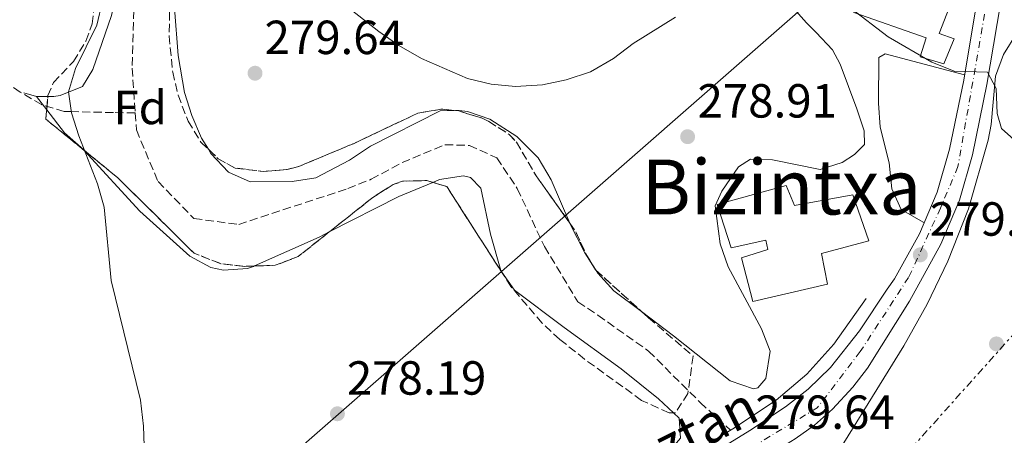
# Model space of a CAD drawing. Units: metres. Extents: x 620156 to 623587, y 4782703 to 4785077.
# Drawn here: x 623199 to 623404, y 4784020 to 4784107 of the extents above; entities that cross this region are included whole.
import ezdxf
from ezdxf.enums import TextEntityAlignment as Align

# ---------------------------------------------------------------- set-up
doc = ezdxf.new("R2010")
doc.units = ezdxf.units.M
doc.header["$MEASUREMENT"] = 0
for name, pattern in [('DGN Style 3', [2.435890702152634, 1.739921930109024, -0.6959687720436097]), ('DGN Style 4', [2.7856150101045474, 1.391937544087219, -0.6959687720436097, 0.001739921930109024, -0.6959687720436097]), ('DGN Style 7', [3.4798438602180486, 1.565929737098122, -0.6959687720436097, 0.5219765790327072, -0.6959687720436097])]:
    doc.linetypes.add(name, pattern=pattern)
for name, color, linetype, lineweight in [('Barranco lineal', 142, 'DGN Style 3', 13), ('Carretera', 9, 'Continuous', 0), ('Cota de punto acotado NO terreno', 92, 'Continuous', 0), ('Cota de punto acotado terreno', 7, 'Continuous', 0), ('Curva de nivel intermedia', 30, 'Continuous', 0), ('Edificio', 1, 'Continuous', 13), ('Eje de carretera', 7, 'DGN Style 4', 0), ('Etiqueta de zona arbolada', 92, 'Continuous', 0), ('Línea blanca (vial)', 7, 'Continuous', 13), ('Línea de cambio de uso (parcela vista)', 92, 'Continuous', 0), ('Línea eléctrica', 6, 'DGN Style 7', 0), ('Línea telefónica', 7, 'Continuous', 0), ('Puente', 1, 'Continuous', 0), ('Punto acotado terreno (símbolo)', 7, 'Continuous', 0), ('Texto de Carretera Red Local', 1, 'Continuous', 0), ('Texto de Área (paraje) menor', 7, 'Continuous', 0), ('Zona arbolada', 92, 'DGN Style 3', 0)]:
    doc.layers.add(name, color=color, linetype=linetype, lineweight=lineweight)
doc.styles.add('Style-Arial', font='arial.ttf')

# ---------------------------------------------------------------- blocks, each defined once
blk = doc.blocks.new('5PATER')
at = {"layer": 'Barranco lineal', "linetype": 'Continuous', "lineweight": 0}
h = blk.add_hatch(color=51, dxfattribs=at)
edge = h.paths.add_edge_path()
edge.add_ellipse((0, 0), major_axis=(-0.1095731443231308, -0.1110710700762829), ratio=0.9994222409660317, start_angle=0, end_angle=360)

msp = doc.modelspace()

# ---------------------------------------------------------------- linework, layer by layer
at = {"layer": 'Barranco lineal', "color": 142, "linetype": 'DGN Style 3', "lineweight": 13}
for points in [[(623280.0499999998, 4784199.130000001, 280.5200000000041), (623266.6699999999, 4784185.26, 279.0599999999977), (623257.4699999997, 4784172.380000001, 279.0599999999977), (623245.7699999996, 4784161.58, 279.0599999999977), (623235.9500000002, 4784153.460000001, 279.0599999999977), (623230.9199999999, 4784143.109999999, 279.0599999999977), (623225.5599999996, 4784127.42, 279.0599999999977), (623222.5, 4784111.369999999, 277.6100000000006), (623222.0899999999, 4784096.880000001, 277.6100000000006), (623222.7400000002, 4784087.49, 277.0800000000018)], [(623222.7400000002, 4784087.49, 277.0800000000018), (623218.1699999999, 4784087.58, 278.0800000000018), (623213.3499999996, 4784087.680000001, 279.1300000000047), (623209.3499999996, 4784087.77, 280), (623208.5199999996, 4784087.779999999, 280.179999999993), (623207.9100000003, 4784087.810000001, 280.3000000000029), (623203.1500000004, 4784089.24, 281.179999999993), (623198.7000000002, 4784091.859999999, 281.8600000000006), (623195.6299999999, 4784093.939999999, 282.2299999999959), (623191.5300000003, 4784096.789999999, 282.6000000000058), (623187.4500000002, 4784099.65, 282.8699999999953), (623185.5599999996, 4784100.99, 282.9700000000012), (623181.5300000003, 4784103.949999999, 283.1499999999942), (623177.4900000002, 4784106.890000001, 283.3399999999965), (623173.3700000001, 4784109.730000001, 283.5500000000029)], [(623222.7400000002, 4784087.49, 277.0800000000018), (623222.9900000002, 4784083.930000001, 276.8800000000047), (623227.5, 4784073.109999999, 276.8800000000047), (623235.0199999996, 4784065.380000001, 276.8800000000047), (623244.3700000001, 4784064.15, 276.1600000000035), (623267.1699999999, 4784071.65, 276.1600000000035), (623272.0999999996, 4784073.609999999, 276.1600000000035), (623278.54, 4784077.109999999, 276.1600000000035), (623287.4600000001, 4784080.83, 276.1600000000035), (623292.6100000005, 4784080.699999999, 276.1600000000035), (623298.3600000005, 4784078.09, 276.1600000000035), (623302.6200000001, 4784071.66, 276.1600000000035), (623308.29, 4784059.52, 276.1600000000035), (623315.2800000003, 4784047.970000001, 275.429999999993), (623319.5, 4784045.15, 275.429999999993), (623330.0700000003, 4784037.65, 274.6999999999971), (623340.8600000005, 4784026.9, 274.6999999999971), (623347.2000000002, 4784021.100000001, 275.429999999993)]]:
    msp.add_polyline3d(points, dxfattribs=at)
at = {"layer": 'Carretera', "color": 9, "linetype": 'Continuous', "lineweight": 0}
for points in [[(623328.0200000004, 4784006.689999999, 279.0599999999977), (623351.2199999993, 4784021.050000002, 280.1499999999942), (623358.6900000015, 4784025.989999999, 280.1499999999942), (623363.4200000011, 4784029.670000001, 279.7899999999936), (623368.1299999984, 4784034.199999999, 279.429999999993), (623374.1499999977, 4784041.890000001, 279.7899999999936), (623379.9600000014, 4784050.63, 279.7899999999936), (623381.5199999993, 4784052.74, 280.2400000000052), (623386.6999999983, 4784062.160000001, 279.6399999999995), (623390.3999999975, 4784070.880000001, 279.5599999999977), (623393.0100000027, 4784079.939999999, 279.6399999999995), (623395.980000001, 4784094.350000001, 280.070000000007), (623399.4999999992, 4784115.390000001, 281.3500000000058)], [(623404.3799999986, 4784114.529999999, 281.3500000000058), (623400.8400000003, 4784093.449999999, 280.070000000007), (623397.8200000006, 4784078.750000001, 279.6399999999995), (623395.0700000012, 4784069.230000001, 279.5599999999977), (623391.1599999998, 4784060, 279.6399999999995), (623384.6200000017, 4784048.100000001, 280.3699999999953), (623375.86, 4784034.060000001, 279.6000000000058), (623372.7899999988, 4784030.12, 279.570000000007), (623368.5100000006, 4784025.48, 279.6900000000023), (623364.789999999, 4784022.16, 280.0500000000029), (623360.73, 4784019.25, 280.3699999999953)]]:
    msp.add_polyline3d(points, dxfattribs=at)
at = {"layer": 'Curva de nivel intermedia', "color": 30, "linetype": 'Continuous', "lineweight": 0, "elevation": 280.0000000000002, "flags": 128}
for points in [[(623335.7000000001, 4784107.519999998), (623326.8300000007, 4784102.050000001), (623322.7400000005, 4784098.880000002), (623317.9600000015, 4784096.080000001), (623312.8600000008, 4784094.399999999), (623307.8700000019, 4784093.409999999), (623302.2599999993, 4784093.039999999), (623297.1299999997, 4784093.539999999), (623292.2400000013, 4784094.67), (623282.5800000008, 4784098.880000002), (623277.8600000001, 4784101.640000001), (623273.7100000017, 4784104.529999999), (623261.4800000007, 4784114.140000001)], [(623215.8700000019, 4784110.9), (623214.7400000008, 4784105.83), (623210.2200000013, 4784096.779999998), (623208.7800000019, 4784091.890000001), (623209.3899999998, 4784087.529999999), (623210.940000001, 4784082.67), (623214.8600000015, 4784072.66), (623216.2300000017, 4784067.800000001), (623217.7100000014, 4784052.390000001), (623223.8600000005, 4784027.349999999), (623224.4800000017, 4784021.92), (623224.8400000016, 4784011.62)], [(623407.7700000011, 4784080.77), (623403.8600000017, 4784084.23), (623402.9499999997, 4784087.34), (623402.770000001, 4784092.58), (623400.9800000006, 4784096), (623393.9800000022, 4784096.239999999), (623389.2800000017, 4784098.119999999), (623380.1599999999, 4784103.390000001), (623372.1600000003, 4784109.55)]]:
    msp.add_lwpolyline(points, dxfattribs=at)
at = {"layer": 'Edificio', "color": 1, "linetype": 'Continuous', "lineweight": 13}
for points in [[(623393.9600000001, 4784103.02, 282.6999999999971), (623391.8300000001, 4784097.75, 282.3300000000018), (623386.8600000005, 4784099.220000001, 282.6999999999971), (623388.1500000004, 4784103.24, 287.0599999999977), (623373.0300000003, 4784108.5, 287.4199999999983), (623379.6200000001, 4784124.4, 288.1499999999942), (623396, 4784117.430000001, 288.5200000000041), (623390.8099999996, 4784104.130000001, 282.6999999999971)], [(623358.8499999996, 4784072.32, 288.8800000000047), (623360.6100000005, 4784068.140000001, 289.6100000000006), (623372.7800000003, 4784070.380000001, 288.8800000000047), (623376.1299999999, 4784060.689999999, 288.8800000000047), (623366.25, 4784058.100000001, 289.6100000000006), (623367.4600000001, 4784051.640000001, 288.8800000000047), (623351.8700000001, 4784048.029999999, 288.8800000000047), (623349.4800000006, 4784057.16, 288.8800000000047), (623354.9900000002, 4784058.930000001, 288.8800000000047), (623354.5899999999, 4784060.83, 288.8800000000047), (623347.3600000005, 4784059.230000001, 288.8800000000047), (623344.4000000004, 4784068.350000001, 288.8800000000047)]]:
    msp.add_polyline3d(points, close=True, dxfattribs=at)
at = {"layer": 'Edificio', "color": 51, "linetype": 'Continuous', "lineweight": 13}
for points in [[(623379.6200000001, 4784124.4, 288.1499999999942), (623373.0300000003, 4784108.5, 287.4199999999983), (623388.1500000004, 4784103.24, 287.0599999999977), (623386.8600000005, 4784099.220000001, 282.6999999999971), (623391.8300000001, 4784097.75, 282.3300000000018), (623393.9600000001, 4784103.02, 282.6999999999971), (623390.8099999996, 4784104.130000001, 282.6999999999971), (623396, 4784117.430000001, 288.5200000000041), (623379.6200000001, 4784124.4, 288.1499999999942)], [(623360.6100000005, 4784068.140000001, 289.6100000000006), (623372.7800000003, 4784070.380000001, 288.8800000000047), (623376.1299999999, 4784060.689999999, 288.8800000000047), (623366.25, 4784058.100000001, 289.6100000000006), (623367.4600000001, 4784051.640000001, 288.8800000000047), (623351.8700000001, 4784048.029999999, 288.8800000000047), (623349.4800000006, 4784057.16, 288.8800000000047), (623354.9900000002, 4784058.930000001, 288.8800000000047), (623354.5899999999, 4784060.83, 288.8800000000047), (623347.3600000005, 4784059.230000001, 288.8800000000047), (623344.4000000004, 4784068.350000001, 288.8800000000047), (623358.8499999996, 4784072.32, 288.8800000000047), (623360.6100000005, 4784068.140000001, 289.6100000000006)]]:
    msp.add_polyline3d(points, dxfattribs=at)
at = {"layer": 'Eje de carretera', "color": 7, "linetype": 'DGN Style 4', "lineweight": 0}
msp.add_polyline3d([(623479.3299999982, 4784183.95, 289.9400000000024), (623461.1299999993, 4784143.630000002, 287.800000000003), (623457.9100000006, 4784139.000000001, 287.3000000000029), (623451.4600000001, 4784138.390000001, 286.9400000000024), (623418.149999999, 4784147.060000001, 284.1499999999942), (623411.05, 4784144.230000001, 284.0000000000001), (623404.8200000006, 4784133.760000002, 283.300000000003), (623394.7699999991, 4784076.25, 279.6199999999953), (623391.1100000001, 4784067.58, 279.5899999999966), (623384.4499999993, 4784053.070000002, 280.070000000007), (623374.3500000007, 4784037.550000003, 279.6699999999982), (623365.3500000017, 4784025.76, 279.8600000000006), (623346.6499999978, 4784014.480000001, 280.179999999993), (623329.4600000015, 4784005.000000002, 279.1000000000059), (623303.8799999978, 4783992.910000001, 278.6699999999983), (623263.1399999993, 4783973.390000002, 279.7200000000012), (623235.8500000021, 4783959.890000001, 281.4700000000012), (623223.3799999976, 4783949.210000001, 282.6399999999995), (623216.2899999976, 4783936.510000001, 283.520000000004), (623212.2199999974, 4783916.28, 285.1100000000006), (623206.8500000007, 4783877.380000002, 287.6699999999982), (623201.9099999988, 4783840.900000001, 289.2500000000001), (623198.9099525816, 4783819.40994426, 289.8300000000019)], dxfattribs=at)
at = {"layer": 'Línea blanca (vial)', "color": 7, "linetype": 'Continuous', "lineweight": 13}
for points in [[(623414.2499999986, 4784143.430000001, 284.0099999999948), (623413.1999999981, 4784143.050000001, 284.0099999999948), (623409.7899999995, 4784137.120000001, 283.9199999999983), (623407.7100000007, 4784132.619999999, 283.2799999999989), (623404.379999998, 4784114.53, 281.3500000000058), (623400.8399999997, 4784093.45, 280.070000000007), (623397.8200000002, 4784078.750000001, 279.6399999999995), (623395.0700000008, 4784069.230000001, 279.5599999999977), (623391.1599999992, 4784060, 279.6399999999995), (623384.6200000013, 4784048.100000001, 280.3699999999953), (623375.8599999994, 4784034.060000001, 279.6000000000058), (623372.7899999983, 4784030.12, 279.5700000000071), (623368.5100000001, 4784025.480000001, 279.6900000000023), (623364.7899999986, 4784022.160000001, 280.0500000000029), (623360.7299999995, 4784019.250000001, 280.3699999999953), (623352.5699999988, 4784014.230000001, 280.5399999999936), (623343.8699999994, 4784009.34, 280.3699999999953), (623332.0599999988, 4784003.140000002, 279.1499999999943), (623322.719999998, 4783998.730000001, 278.9600000000065), (623309.6199999999, 4783992.880000004, 279.2899999999937)], [(623328.0199999998, 4784006.689999999, 279.0599999999976), (623351.2199999989, 4784021.050000003, 280.1499999999943), (623358.690000001, 4784025.99, 280.1499999999943), (623363.4200000007, 4784029.670000001, 279.7899999999936), (623368.1299999979, 4784034.199999999, 279.4299999999931), (623374.1499999972, 4784041.890000001, 279.7899999999936), (623379.9600000009, 4784050.630000001, 279.7899999999936), (623381.5199999989, 4784052.74, 280.2400000000053), (623386.699999998, 4784062.160000003, 279.6399999999995), (623390.3999999971, 4784070.880000001, 279.5599999999977), (623393.0100000021, 4784079.940000001, 279.6399999999995), (623395.9800000006, 4784094.350000001, 280.070000000007), (623399.4999999986, 4784115.390000001, 281.3500000000058)]]:
    msp.add_polyline3d(points, dxfattribs=at)
at = {"layer": 'Línea de cambio de uso (parcela vista)', "color": 92, "linetype": 'Continuous', "lineweight": 0, "flags": 128}
for points, elevation in [([(623204.4638999999, 4784090.935900001), (623205.7400000002, 4784090.949999999), (623207.0700000003, 4784091.16), (623211.6900000004, 4784093.039999999), (623213.8700000001, 4784096.57), (623217.75, 4784107.859999999), (623218.8200000003, 4784112.74), (623220.0499999998, 4784124.279999999), (623221.0700000003, 4784129.17), (623222.3799999999, 4784134.289999999), (623224.9900000002, 4784142.25), (623226.6292000003, 4784145.6183)], 280.2700000000041), ([(623202.1200000001, 4784090.91), (623204.4638999999, 4784090.935900001)], 280.2700000000041), ([(623263.3119999999, 4784062.5858), (623277.8399999999, 4784070.02), (623284.9497999996, 4784072.9539)], 278.0899999999965), ([(623313.6035000002, 4784064.4156), (623313.6399999997, 4784064.33), (623316.7699999996, 4784058.230000001), (623317.7460000003, 4784056.6994)], 278.1199999999953), ([(623247.6678999999, 4784055.455), (623261.1900000004, 4784061.5), (623263.3119999999, 4784062.5858)], 278.0899999999965), ([(623317.7460000003, 4784056.6994), (623319.1496000001, 4784054.4981)], 278.1199999999953)]:
    msp.add_lwpolyline(points, dxfattribs=dict(at, elevation=elevation))
at = {"layer": 'Línea de cambio de uso (parcela vista)', "color": 92, "linetype": 'Continuous', "lineweight": 0, "extrusion": (0.0136601963346257, -0.004062511924376482, 0.9998984423595048), "elevation": -10642.12151738107, "flags": 128}
msp.add_lwpolyline([(623137.452399147, 4784087.954718628), (623140.1426945656, 4784087.154712025)], dxfattribs=at)
at = {"layer": 'Línea de cambio de uso (parcela vista)', "color": 92, "linetype": 'Continuous', "lineweight": 0, "extrusion": (-0.04586005261742258, 0.05977772579152448, 0.9971577002024908), "elevation": 257681.4659538514, "flags": 128}
msp.add_lwpolyline([(-3406465.39853079, -3406684.685553497), (-3406465.39853079, -3406681.221381987)], dxfattribs=at)
at = {"layer": 'Línea de cambio de uso (parcela vista)', "color": 92, "linetype": 'Continuous', "lineweight": 0, "extrusion": (0.001892149093805571, -0.07071464603994201, 0.9974947912682315), "elevation": -336846.6755382752, "flags": 128}
msp.add_lwpolyline([(751039.8101847332, 4753751.45137444), (751039.827380473, 4753751.383520284), (751040.0359705291, 4753751.076762955)], dxfattribs=at)
at = {"layer": 'Línea de cambio de uso (parcela vista)', "color": 92, "linetype": 'Continuous', "lineweight": 0}
for points in [[(623231.1875, 4784117.582800001, 279.4379999999946), (623230.9699999997, 4784109.439999999, 278.8500000000058), (623231.7400000002, 4784099.51, 278.320000000007), (623233.0700000003, 4784091.74, 278.1199999999953), (623234.5899999999, 4784086.970000001, 278.1199999999953), (623236.5899999999, 4784082.24, 278.1199999999953), (623238.0341999996, 4784079.874700001, 278.1199999999953)], [(623328.6319000004, 4784045.9035, 277.7854999999981), (623335.3200000003, 4784040.869999999, 277.3999999999942), (623347.1699999999, 4784031.430000001, 277.3999999999942), (623352.0499999998, 4784029.74, 277.3999999999942), (623352.9000000004, 4784029.960000001, 277.3999999999942), (623354.5999999996, 4784031.890000001, 277.3999999999942), (623355.4900000002, 4784037.619999999, 277.3999999999942), (623353.7000000002, 4784042.27, 277.3999999999942), (623346.7100000001, 4784055.25, 277.3999999999942), (623345.04, 4784060.08, 277.3999999999942), (623344.0300000003, 4784068.039999999, 277.3999999999942), (623345.4100000003, 4784071.09, 278.0500000000029), (623348.8499999996, 4784076.189999999, 278.1199999999953), (623351.4199999999, 4784077.800000001, 278.1199999999953), (623356, 4784077.66, 278.1199999999953), (623365.9299999997, 4784075.67, 278.1199999999953), (623370.5800000001, 4784077.15, 278.1199999999953), (623373.1399999997, 4784078.800000001, 278.1199999999953), (623375.2100000001, 4784080.92, 278.1199999999953), (623375.1799999997, 4784083.779999999, 278.1199999999953), (623373.6100000005, 4784088.34, 278.8500000000058), (623370.1600000003, 4784097.730000001, 278.8500000000058), (623368.5099999999, 4784100.67, 278.8500000000058), (623365.0999999996, 4784104.350000001, 278.6600000000035), (623363.1100000005, 4784106.33, 278.8500000000058), (623358.0300000003, 4784112.109999999, 280.1399999999995)], [(623407.1200000001, 4784104.34, 282.9799999999959), (623404.3099999996, 4784099.74, 282.25), (623402.6200000001, 4784095.17, 281.6699999999983), (623401.6799999997, 4784085.039999999, 280.9400000000023), (623401.0800000001, 4784081.779999999, 280.8000000000029), (623396.9600000001, 4784067.390000001, 280.2799999999988), (623392.6399999997, 4784056.5, 279.929999999993), (623388.3300000001, 4784047.470000001, 279.6699999999983), (623383.4699999997, 4784038.76, 279.3699999999953), (623365.2800000003, 4784009.33, 277.1600000000035)], [(623396.1699999999, 4784095.49, 280.1399999999995), (623379.54, 4784099.880000001, 280.1399999999995), (623378.2100000001, 4784099.109999999, 280.1399999999995), (623378.1399999997, 4784089.52, 280.1399999999995), (623378.5199999996, 4784084.539999999, 280.1399999999995), (623380.3600000005, 4784077.02, 279.4100000000035), (623380.9299999997, 4784071.609999999, 279.3300000000018), (623382.9199999999, 4784067.27, 279.3999999999942), (623387.5247999998, 4784064.660599999, 279.6110999999946), (623387.7199999997, 4784064.550000001, 279.6199999999953)], [(623204.2226, 4784088.169299999, 280.5310000000027), (623207.9199999999, 4784083.350000001, 280.9900000000052), (623211.9600000001, 4784079.77, 280.9900000000052), (623212.0662000002, 4784079.654100001, 280.9887000000017)], [(623238.0341999996, 4784079.874700001, 278.1199999999953), (623238.5499999998, 4784079.029999999, 278.1199999999953), (623242.2100000001, 4784075.109999999, 278.1199999999953), (623246.75, 4784073.07, 278.1199999999953), (623255.5800000001, 4784073.109999999, 278.1199999999953), (623260.5300000003, 4784073.930000001, 278.1199999999953), (623267.54, 4784077.630000001, 278.1199999999953), (623271.9000000004, 4784080.539999999, 277.3999999999942), (623286.4900000002, 4784087.949999999, 278.8500000000058), (623289.6776000002, 4784087.981799999, 278.2697000000044)], [(623289.6776000002, 4784087.981799999, 278.2697000000044), (623290.5, 4784087.99, 278.1199999999953), (623292.2100000001, 4784087.82, 278.1199999999953), (623296.9100000003, 4784086.180000001, 278.1199999999953), (623302.5499999998, 4784082.58, 278.1199999999953), (623307, 4784078.07, 278.1199999999953), (623309.7199999997, 4784073.52, 278.1199999999953), (623313.6035000002, 4784064.4156, 278.1199999999953)], [(623212.0662000002, 4784079.654100001, 280.9887000000017), (623223.7100000001, 4784066.949999999, 280.8500000000058), (623234.1299999999, 4784057.52, 279.5399999999936), (623238.5199999996, 4784055.140000001, 278.4499999999971), (623241.2100000001, 4784054.550000001, 278.0899999999965), (623246.2199999997, 4784054.939999999, 278.0899999999965), (623247.5, 4784055.380000001, 278.0899999999965), (623247.6678999999, 4784055.455, 278.0899999999965)], [(623284.9497999996, 4784072.9539, 278.0899999999965), (623286.3700000001, 4784073.539999999, 278.0899999999965), (623291.3799999999, 4784074.359999999, 278.0899999999965), (623292.8499999996, 4784074, 278.0899999999965), (623294.9699999997, 4784071.730000001, 278.0899999999965), (623297, 4784062.100000001, 277.9100000000035), (623299.1509999996, 4784054.497199999, 277.3647999999957)], [(623299.3866999998, 4784054.129699999, 277.3383000000031), (623302.0700000003, 4784050.41, 277.070000000007), (623312.4299999997, 4784042.59, 276.6100000000006), (623324.3700000001, 4784033.930000001, 277.3600000000006), (623332.1200000001, 4784027.67, 276.8300000000018), (623335.2575000003, 4784024.7335, 276.686400000006)], [(623319.1496000001, 4784054.4981, 278.1199999999953), (623319.4800000006, 4784053.980000001, 278.1199999999953), (623322.8300000001, 4784050.27, 278.1199999999953), (623328.6319000004, 4784045.9035, 277.7854999999981)], [(623335.2575000003, 4784024.7335, 276.686400000006), (623336.4900000002, 4784023.58, 276.6300000000047), (623336.7300000006, 4784019.390000001, 276.6300000000047), (623333.4900000002, 4784015.58, 276.6300000000047), (623324.04, 4784011.180000001, 277.2899999999936), (623322.1500000004, 4784010.08, 277.3600000000006), (623318.25, 4784006.939999999, 277.3600000000006), (623309.2400000002, 4784001.939999999, 277.3600000000006), (623293.2199999997, 4783994.100000001, 277.5099999999948), (623277.9900000002, 4783986.710000001, 278.8099999999977), (623247.0899999999, 4783971.689999999, 279.5399999999936), (623233.7100000001, 4783965.15, 281.3800000000047), (623228.7000000002, 4783962.720000001, 281.7200000000012), (623222.2300000006, 4783960.930000001, 281.7200000000012), (623218.5272000004, 4783961.5373, 281.7200000000012)]]:
    msp.add_polyline3d(points, dxfattribs=at)
at = {"layer": 'Línea eléctrica', "color": 6, "linetype": 'DGN Style 7', "lineweight": 0}
msp.add_polyline3d([(623479.36, 4784145.740000002, 288.320000000007), (623470.3257927255, 4784131.329251352, 287.1647999999986), (623443.6200000016, 4784088.730000001, 283.75), (623418.5200000005, 4784054.74, 279.4799999999959), (623382.2700000004, 4784014.210000002, 277.6399999999995), (623349.7399999973, 4783973.25, 276.6999999999971), (623305.1799999991, 4783917.240000002, 277.5500000000029), (623261.0399999986, 4783863.63, 277.4700000000012), (623218.7499999991, 4783810.9, 287.929999999993)], dxfattribs=at)
at = {"layer": 'Línea telefónica', "color": 7, "linetype": 'Continuous', "lineweight": 0}
msp.add_polyline3d([(623153.399999999, 4783926.880000001, 303.429999999993), (623190.969999998, 4783959.390000001, 289.4499999999971), (623361.8599999987, 4784109.09, 279.4799999999959), (623376.9499999986, 4784120.689999999, 280.3600000000006)], dxfattribs=at)
at = {"layer": 'Puente', "color": 1, "linetype": 'Continuous', "lineweight": 0}
msp.add_polyline3d([(623327.3300000001, 4784009.060000001, 280.1499999999942), (623347.6900000004, 4784021.390000001, 280.8800000000047), (623356.7699999996, 4784027.4, 280.5200000000041), (623363.1900000004, 4784032.810000001, 280.5200000000041), (623368.8399999999, 4784039.07, 280.5200000000041), (623375.5999999996, 4784048.680000001, 280.5200000000041)], dxfattribs=at)
at = {"layer": 'Zona arbolada', "color": 92, "linetype": 'DGN Style 3', "lineweight": 0, "extrusion": (-0.01250855521830752, -0.1434155363174906, 0.9895835083453631), "elevation": -693627.6365912118, "flags": 128}
msp.add_lwpolyline([(205162.1138990999, 4769976.142888078), (205162.1138991, 4769978.949223278)], dxfattribs=at)
at = {"layer": 'Zona arbolada', "color": 92, "linetype": 'DGN Style 3', "lineweight": 0, "extrusion": (-0.109502269168184, -0.1343031702371056, 0.9848715203067259), "elevation": -710481.5006915417, "flags": 128}
msp.add_lwpolyline([(-2540123.554375979, 4039653.433400936), (-2540133.897366419, 4039653.433400936), (-2540135.014346156, 4039655.101739728)], dxfattribs=at)
at = {"layer": 'Zona arbolada', "color": 92, "linetype": 'DGN Style 3', "lineweight": 0, "elevation": 282.9799999999959, "flags": 128}
for points in [[(623238.0341999996, 4784079.874700001), (623240.0999999996, 4784077.9), (623243.6200000001, 4784075.949999999), (623249.54, 4784075.25), (623254.5, 4784075.67), (623256.9600000001, 4784076.289999999), (623268.3600000005, 4784081.060000001), (623281.8099999996, 4784087.430000001), (623286.7599999999, 4784088.279999999), (623289.6776000002, 4784087.981799999)], [(623289.6776000002, 4784087.981799999), (623290.3799999999, 4784087.91), (623295.1299999999, 4784086.449999999), (623296.7000000002, 4784085.689999999), (623300.9600000001, 4784082.980000001), (623302.4600000001, 4784081.369999999), (623306.5499999998, 4784074.359999999), (623313.6035000002, 4784064.4156)], [(623247.6678999999, 4784055.455), (623245.5599999996, 4784055.380000001), (623240.6100000005, 4784055.939999999), (623235.0499999998, 4784058.130000001), (623219.0499999998, 4784073.960000001), (623212.0662000002, 4784079.654100001)], [(623284.9497999996, 4784072.9539), (623283.6799999997, 4784073.34), (623278.6500000004, 4784073.210000001), (623276.6399999997, 4784072.5), (623272.4199999999, 4784069.800000001), (623263.3119999999, 4784062.5858)], [(623299.1509999996, 4784054.497199999), (623287.8899999997, 4784072.060000001), (623284.9497999996, 4784072.9539)], [(623313.6035000002, 4784064.4156), (623314.8700000001, 4784062.630000001), (623316.9500000002, 4784058.029999999), (623317.7460000003, 4784056.6994)], [(623263.3119999999, 4784062.5858), (623256.79, 4784057.42), (623252.0199999996, 4784055.609999999), (623247.6678999999, 4784055.455)], [(623299.3866999998, 4784054.129699999), (623299.1509999996, 4784054.497199999)]]:
    msp.add_lwpolyline(points, dxfattribs=at)
at = {"layer": 'Zona arbolada', "color": 92, "linetype": 'DGN Style 3', "lineweight": 0, "extrusion": (0.1287576752924994, 0.07702366106645135, 0.988680341004711), "elevation": 449022.2824436898, "flags": 128}
msp.add_lwpolyline([(3785551.367665901, -2956975.385129561), (3785549.00286985, -2956975.385129561), (3785548.758016489, -2956975.460444179)], dxfattribs=at)
at = {"layer": 'Zona arbolada', "color": 92, "linetype": 'DGN Style 3', "lineweight": 0, "extrusion": (0.03258135958265822, -0.02953120582936711, 0.9990327136235375), "elevation": -120687.6177461948, "flags": 128}
msp.add_lwpolyline([(3963291.292855035, 2748356.037710983), (3963291.292855035, 2748343.227618504)], dxfattribs=at)
at = {"layer": 'Zona arbolada', "color": 92, "linetype": 'DGN Style 3', "lineweight": 0}
for points in [[(623204.4638999999, 4784090.935900001, 283.6731), (623204.4800000006, 4784091.119999999, 283.6999999999971), (623205.6799999997, 4784093.83, 283.7100000000065), (623209.8200000003, 4784098.26, 283.7100000000065), (623212.4299999997, 4784102.550000001, 284.1399999999995), (623213.7400000002, 4784106.119999999, 284.4400000000023), (623214.4400000004, 4784111.850000001, 284.4400000000023), (623214.5, 4784123.480000001, 284.4400000000023), (623214.8399999999, 4784128.439999999, 284.5299999999988), (623215.5999999996, 4784133.289999999, 284.7400000000052), (623217.2300000006, 4784137.980000001, 284.9799999999959), (623220.2100000001, 4784142.449999999, 285.1399999999995), (623222.0800000001, 4784144.34, 285.1600000000035), (623226.6292000003, 4784145.6183, 285.1600000000035)], [(623231.1875, 4784117.582800001, 284.0997000000062), (623229.9100000003, 4784108.59, 283.7100000000065), (623229.8300000001, 4784103.59, 283.7200000000012), (623230.5800000001, 4784096.029999999, 283.4799999999959), (623231.7100000001, 4784091.199999999, 283.1699999999983), (623233.79, 4784085.76, 282.9799999999959), (623236.4699999997, 4784081.369999999, 282.9799999999959), (623238.0341999996, 4784079.874700001, 282.9799999999959)], [(623229.9100000003, 4784108.59, 283.7100000000065), (623229.8300000001, 4784103.59, 283.7200000000012), (623230.5800000001, 4784096.029999999, 283.4799999999959), (623231.7100000001, 4784091.199999999, 283.1699999999983), (623233.79, 4784085.76, 282.9799999999959), (623236.4699999997, 4784081.369999999, 282.9799999999959), (623240.0999999996, 4784077.9, 282.9799999999959), (623243.6200000001, 4784075.949999999, 282.9799999999959), (623249.54, 4784075.25, 282.9799999999959), (623254.5, 4784075.67, 282.9799999999959), (623256.9600000001, 4784076.289999999, 282.9799999999959), (623268.3600000005, 4784081.060000001, 282.9799999999959), (623281.8099999996, 4784087.430000001, 282.9799999999959), (623286.7599999999, 4784088.279999999, 282.9799999999959), (623290.3799999999, 4784087.91, 282.9799999999959), (623295.1299999999, 4784086.449999999, 282.9799999999959), (623296.7000000002, 4784085.689999999, 282.9799999999959), (623300.9600000001, 4784082.980000001, 282.9799999999959), (623302.4600000001, 4784081.369999999, 282.9799999999959), (623306.5499999998, 4784074.359999999, 282.9799999999959), (623314.8700000001, 4784062.630000001, 282.9799999999959), (623316.9500000002, 4784058.029999999, 282.9799999999959), (623318.9600000001, 4784054.67, 282.9799999999959), (623330.0700000003, 4784044.600000001, 282.320000000007), (623339.3700000001, 4784036.600000001, 282.25), (623338.3099999996, 4784028.77, 282.25), (623335.6900000004, 4784024.74, 282.25), (623334.3499999996, 4784024.720000001, 282.25), (623328.6100000005, 4784027.33, 282.25), (623316.6900000004, 4784035.960000001, 282.25), (623311.5, 4784040.100000001, 282.9799999999959), (623307.8399999999, 4784043.51, 282.9799999999959), (623301.3099999996, 4784051.130000001, 282.9799999999959), (623287.8899999997, 4784072.060000001, 282.9799999999959), (623283.6799999997, 4784073.34, 282.9799999999959), (623278.6500000004, 4784073.210000001, 282.9799999999959), (623276.6399999997, 4784072.5, 282.9799999999959), (623272.4199999999, 4784069.800000001, 282.9799999999959), (623256.79, 4784057.42, 282.9799999999959), (623252.0199999996, 4784055.609999999, 282.9799999999959), (623245.5599999996, 4784055.380000001, 282.9799999999959), (623240.6100000005, 4784055.939999999, 282.9799999999959), (623235.0499999998, 4784058.130000001, 282.9799999999959), (623219.0499999998, 4784073.960000001, 282.9799999999959), (623204.0499999998, 4784086.189999999, 282.9799999999959), (623204.4800000006, 4784091.119999999, 283.6999999999971), (623205.6799999997, 4784093.83, 283.7100000000065), (623209.8200000003, 4784098.26, 283.7100000000065), (623212.4299999997, 4784102.550000001, 284.1399999999995), (623213.7400000002, 4784106.119999999, 284.4400000000023), (623214.4400000004, 4784111.850000001, 284.4400000000023)], [(623335.2575000003, 4784024.7335, 282.25), (623334.3499999996, 4784024.720000001, 282.25), (623328.6100000005, 4784027.33, 282.25), (623316.6900000004, 4784035.960000001, 282.25), (623311.5, 4784040.100000001, 282.9799999999959), (623307.8399999999, 4784043.51, 282.9799999999959), (623301.3099999996, 4784051.130000001, 282.9799999999959), (623299.3866999998, 4784054.129699999, 282.9799999999959)], [(623328.6319000004, 4784045.9035, 282.4054000000033), (623330.0700000003, 4784044.600000001, 282.320000000007), (623339.3700000001, 4784036.600000001, 282.25), (623338.3099999996, 4784028.77, 282.25), (623335.6900000004, 4784024.74, 282.25), (623335.2575000003, 4784024.7335, 282.25)]]:
    msp.add_polyline3d(points, dxfattribs=at)

# ---------------------------------------------------------------- block references
at = {"layer": 'Punto acotado terreno (símbolo)', "color": 7, "linetype": 'Continuous', "lineweight": 0, "xscale": 10, "yscale": 10, "zscale": 10}
for p in [(623247.7899999979, 4784095.810000001, 279.6399999999999), (623338.2399999968, 4784082.52, 278.9100000000039), (623386.89, 4784057.790000002, 279.6399999999999), (623402.8200000002, 4784039.15, 278.9100000000039), (623265.019999999, 4784024.520000001, 278.179999999993)]:
    msp.add_blockref('5PATER', p, dxfattribs=at)

# ---------------------------------------------------------------- texts
at = {"layer": 'Cota de punto acotado NO terreno', "color": 92, "linetype": 'Continuous', "lineweight": 0, "style": 'Style-Arial'}
msp.add_text('279.64', height=7.000000000000002, dxfattribs=at).set_placement((623352.3900000005, 4784021.36, 279.6399999999995))
at = {"layer": 'Cota de punto acotado terreno', "color": 7, "linetype": 'Continuous', "lineweight": 0, "style": 'Style-Arial'}
for s, p in [('279.64', (623249.7699999989, 4784099.810000001, 279.6399999999995)), ('278.91', (623340.3200000006, 4784086.520000001, 278.9100000000035)), ('279.64', (623388.8799999999, 4784061.79, 279.6399999999995)), ('278.19', (623266.9999999999, 4784028.52, 278.179999999993))]:
    msp.add_text(s, height=7.000000000000002, dxfattribs=at).set_placement(p)
at = {"layer": 'Etiqueta de zona arbolada', "color": 92, "linetype": 'Continuous', "lineweight": 0, "style": 'Style-Arial'}
msp.add_text('Fd', height=7.000000000000002, dxfattribs=at).set_placement((623223.7774413655, 4784088.64001, 277.1999999999971), align=Align.MIDDLE_CENTER)
at = {"layer": 'Texto de Carretera Red Local', "color": 1, "linetype": 'Continuous', "lineweight": 0, "style": 'Style-Arial'}
msp.add_text('NA-2653 Naya de Baztan', height=8, rotation=26.51105, dxfattribs=at).set_placement((623296.4407665888, 4783999.285754371, 278.8600000000006), align=Align.MIDDLE_CENTER)
at = {"layer": 'Texto de Área (paraje) menor', "color": 7, "linetype": 'Continuous', "lineweight": 0, "style": 'Style-Arial'}
msp.add_text('Bizintxa', height=11.5, dxfattribs=at).set_placement((623357.8734478159, 4784071.990010001, 277.8500000000058), align=Align.MIDDLE_CENTER)

doc.saveas('drawing.dxf')
